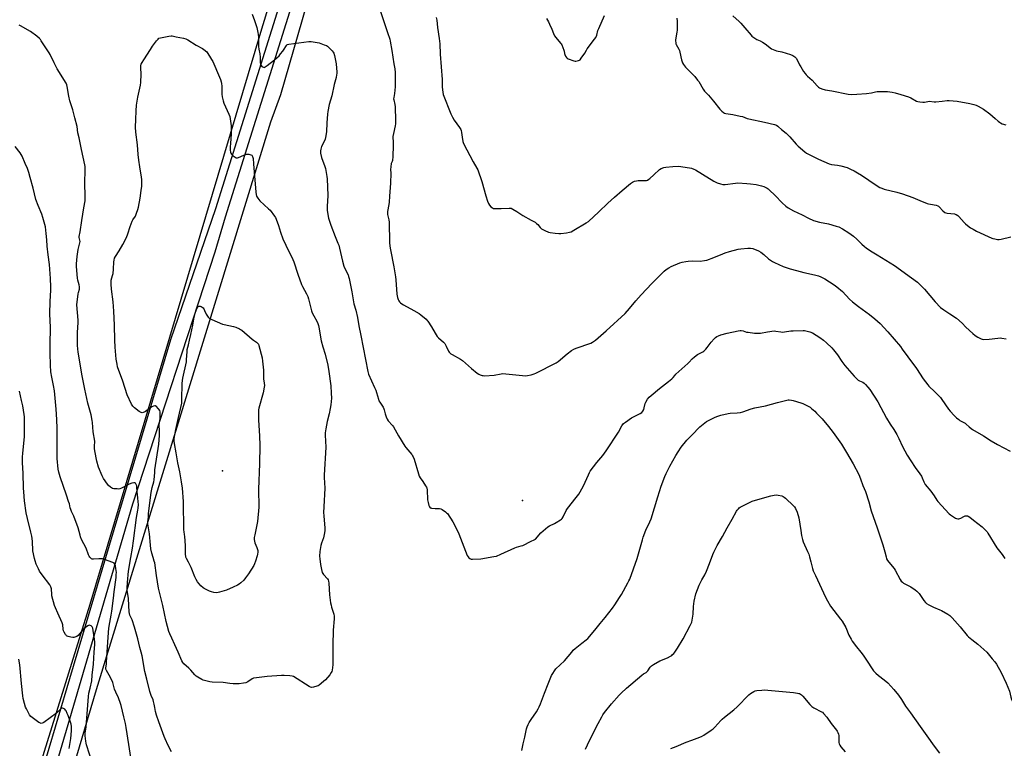
# Model space of a CAD drawing. Units: inches. Extents: x 1183771 to 1189771, y 553456 to 557457.
# Drawn here: x 1187613 to 1188358, y 554927 to 555478 of the extents above; entities that cross this region are included whole.
import ezdxf

# ---------------------------------------------------------------- set-up
doc = ezdxf.new("R2010")
doc.units = ezdxf.units.IN
doc.header["$MEASUREMENT"] = 0
for name, color, linetype in [('ELEV-Spot Elevation', 7, 'Continuous'), ('NTRL-Farm Land', 3, 'Continuous'), ('TRANS-Road', 130, 'Continuous'), ('Undefined', 1, 'Continuous')]:
    doc.layers.add(name, color=color, linetype=linetype)

msp = doc.modelspace()

# ---------------------------------------------------------------- linework, layer by layer
at = {"layer": 'ELEV-Spot Elevation'}
for p in [(1187766.29, 555137.14, 418.7), (1187993.43, 555114.76, 413.33)]:
    msp.add_point(p, dxfattribs=at)
at = {"layer": 'NTRL-Farm Land'}
for points in [[(1188059.55, 556365.39, 0), (1188032.49, 556284.82, 0), (1187986.28, 556121.79, 0), (1187953.06, 556007.44, 0), (1187938.28, 555996.16, 0), (1187917.47, 555995.45, 0), (1187896.81, 555998.99, 0), (1187825.75, 556015.89, 0), (1187798.77, 556013.22, 0), (1187785.73, 556003.11, 0), (1187774.69, 555981.08, 0), (1187771.22, 555961.75, 0), (1187773.46, 555942.68, 0), (1187780.46, 555933.47, 0), (1187806.41, 555923.22, 0), (1187880.54, 555901.51, 0), (1187904.53, 555888.55, 0), (1187913.67, 555875.88, 0), (1187914.35, 555859.88, 0), (1187901.31, 555817.19, 0), (1187795.14, 555468.75, 0), (1187665.97, 555035.84, 0), (1187548.12, 554657.54, 0)], [(1187571.57, 554637.49, 0), (1187670.87, 554971.67, 0), (1187802.94, 555401.13, 0), (1187810.61, 555421.93, 0), (1187843.39, 555535.69, 0), (1187978.36, 555986.28, 0), (1188082.16, 556329.84, 0), (1188092.59, 556357.29, 0)]]:
    msp.add_polyline3d(points, dxfattribs=at)
at = {"layer": 'TRANS-Road'}
msp.add_lwpolyline([(1187606.61, 554831.21), (1187650.91, 554979.85), (1187687.02, 555102.07), (1187727.24, 555236.36), (1187761.29, 555335.68), (1187824.91, 555538.6), (1187904.46, 555814.87), (1187912.96, 555809.67), (1187893.94, 555746.59), (1187833.26, 555535.98), (1187768.36, 555328.99), (1187760.47, 555302.69), (1187698.3, 555111.81), (1187650.47, 554949.27), (1187596.84, 554767.85)], dxfattribs=at)
at = {"layer": 'Undefined'}
for points, elevation in [([(1187885.48, 555486.18), (1187891.12, 555468.77), (1187892.91, 555463.77), (1187893.35, 555462.29), (1187894.53, 555455.13), (1187896.01, 555444.99), (1187896.69, 555441.25), (1187897.04, 555438.44), (1187897.16, 555430.12), (1187897.11, 555427.76), (1187896.65, 555422.57), (1187896, 555419.65), (1187895.87, 555418.55), (1187895.94, 555417.74), (1187896.81, 555414.41), (1187897.09, 555412.66), (1187897.38, 555402.28), (1187897.33, 555399.73), (1187897.14, 555398.09), (1187896.42, 555395.85), (1187896.16, 555394.71), (1187895.38, 555390.11), (1187895.36, 555389.23), (1187895.59, 555385.99), (1187895.64, 555383.33), (1187895.37, 555375.04), (1187895.05, 555371.89), (1187894.82, 555371.11), (1187894.28, 555370.08), (1187894.11, 555369.57), (1187893.75, 555367.06), (1187893.62, 555365.06), (1187893.64, 555362.31), (1187893.46, 555354.74), (1187892.77, 555344.95), (1187892.58, 555340.41), (1187892.36, 555338.68), (1187891.36, 555333.44), (1187891.23, 555332.09), (1187891.36, 555331.04), (1187892.31, 555326.95), (1187892.58, 555325.27), (1187892.86, 555309.97), (1187893.1, 555307.04), (1187893.52, 555304.43), (1187896.1, 555291.37), (1187897.3, 555284), (1187897.56, 555281.64), (1187898.27, 555270.7), (1187898.7, 555268.19), (1187899.23, 555266.65), (1187899.74, 555265.73), (1187900.27, 555265.07), (1187901.1, 555264.26), (1187902.01, 555263.53), (1187903.27, 555262.76), (1187911.29, 555258.41), (1187915.11, 555256.25), (1187916.51, 555255.21), (1187920.45, 555251.79), (1187921.27, 555250.97), (1187921.82, 555250.29), (1187924.65, 555246.14), (1187927.31, 555241.33), (1187928.84, 555238.82), (1187929.78, 555237.79), (1187933.61, 555234.41), (1187934.57, 555233.36), (1187935.68, 555231.4), (1187937.49, 555227.61), (1187937.93, 555226.92), (1187938.32, 555226.49), (1187939.2, 555225.72), (1187940.16, 555225.04), (1187946.41, 555221.51), (1187947.92, 555220.55), (1187954.88, 555214.62), (1187959.17, 555211.1), (1187960.35, 555210.28), (1187961.43, 555209.8), (1187962.83, 555209.35), (1187963.69, 555209.14), (1187964.57, 555209.06), (1187972.02, 555209.54), (1187977.17, 555210.54), (1187978.61, 555210.7), (1187980.69, 555210.57), (1187995.85, 555209.07), (1187997.27, 555209.19), (1188000, 555209.87)], 412), ([(1187788.93, 555482.7), (1187790.45, 555477.81), (1187792.28, 555472.5), (1187793.17, 555468.76), (1187793.41, 555467.31), (1187793.56, 555465.23), (1187793.66, 555458.23), (1187793.96, 555456.18), (1187794.65, 555452.76), (1187794.83, 555450.08), (1187794.92, 555446.15), (1187795.13, 555444.75), (1187795.5, 555443.74), (1187796.02, 555443.19), (1187796.66, 555442.75), (1187797.35, 555442.44), (1187797.81, 555442.38), (1187798.29, 555442.5), (1187798.76, 555442.75), (1187800.16, 555443.75), (1187805.82, 555448.15), (1187809.18, 555451.26), (1187810.33, 555452.53), (1187811.9, 555454.63), (1187812.92, 555456.1), (1187814.17, 555458.24), (1187814.75, 555459.06), (1187815.09, 555459.4), (1187815.52, 555459.67), (1187816.62, 555459.97), (1187831.67, 555462.11), (1187833.38, 555462.01), (1187838.01, 555461.33), (1187839.42, 555460.95), (1187843.33, 555459.51), (1187844.98, 555458.86), (1187845.75, 555458.45), (1187846.83, 555457.53), (1187849.42, 555454.83), (1187850.13, 555453.95), (1187850.51, 555453.22), (1187851.03, 555451.42), (1187852.31, 555445.08), (1187852.78, 555438.9), (1187852.82, 555437.73), (1187852.76, 555436.85), (1187852.32, 555434.83), (1187850.91, 555429.49), (1187849.1, 555420.85), (1187847.18, 555414.31), (1187846, 555408.94), (1187845.74, 555406.91), (1187845.22, 555400.45), (1187845.07, 555393.67), (1187844.32, 555389.33), (1187844.02, 555388.2), (1187843.7, 555387.4), (1187841.31, 555382.45), (1187840.73, 555380.61), (1187840.49, 555379.27), (1187840.64, 555377.59), (1187841.3, 555374.23), (1187843.93, 555367.39), (1187844.37, 555365.99), (1187845.43, 555359.8), (1187845.56, 555358.05), (1187845.98, 555345.53), (1187845.62, 555337.13), (1187845.6, 555334.19), (1187845.7, 555332.72), (1187845.98, 555330.97), (1187846.66, 555328.4), (1187848.28, 555323.02), (1187851.56, 555314.47), (1187853.69, 555309.46), (1187854.29, 555307.81), (1187854.9, 555305.51), (1187857.23, 555295.65), (1187858.27, 555291.92), (1187858.7, 555290.82), (1187861.37, 555285.3), (1187861.76, 555284.21), (1187862.22, 555282.54), (1187862.81, 555280), (1187864.23, 555272.54), (1187865.45, 555264.94), (1187865.85, 555263.39), (1187867.34, 555258.58), (1187868.61, 555253.07), (1187869.48, 555246.77), (1187871.01, 555239.52), (1187876.36, 555212.38), (1187876.91, 555210.18), (1187881.46, 555200.14), (1187882.33, 555198.05), (1187882.9, 555196.44), (1187884.33, 555191.39), (1187884.79, 555190.02), (1187885.32, 555189.02), (1187887.86, 555185.25), (1187888.54, 555184.02), (1187888.8, 555183.22), (1187889.38, 555180.13), (1187890.18, 555178.03), (1187891.02, 555176.25), (1187891.86, 555175.05), (1187894.94, 555171.44), (1187895.85, 555170.28), (1187899.57, 555163.67), (1187904.35, 555155.89), (1187905.21, 555154.73), (1187909.62, 555149.41), (1187910.24, 555148.54), (1187910.69, 555147.73), (1187911.37, 555145.87), (1187914.65, 555134.82), (1187915.22, 555133.14), (1187915.94, 555131.87), (1187917.98, 555128.95), (1187920.05, 555125.79), (1187920.63, 555124.8), (1187920.97, 555124.02), (1187921.17, 555122.62), (1187921.44, 555115.04), (1187921.91, 555113.07), (1187922.61, 555110.85), (1187923.02, 555109.81), (1187923.47, 555109.22), (1187923.92, 555108.98), (1187924.44, 555108.85), (1187927.38, 555108.59), (1187930.52, 555108.56), (1187931.58, 555108.35), (1187932.6, 555107.81), (1187935.04, 555106.16), (1187935.96, 555105.44), (1187936.56, 555104.79), (1187940.72, 555098.56), (1187942, 555096.25), (1187945.35, 555089.42), (1187951.63, 555073.14), (1187952.21, 555072.13), (1187952.91, 555071.21), (1187953.5, 555070.65), (1187953.97, 555070.42), (1187954.5, 555070.31), (1187955.65, 555070.27), (1187961.82, 555070.5), (1187971.71, 555072.15), (1187973.72, 555072.58), (1187977.13, 555074.01), (1187987.69, 555078.95), (1187988.81, 555079.35), (1187992.53, 555080.34), (1187993.65, 555080.72), (1188000, 555083.75)], 414), ([(1187928.11, 555480.11), (1187928.51, 555478.1), (1187929.2, 555472.47), (1187930.35, 555464.25), (1187930.76, 555460.23), (1187931.08, 555452.37), (1187932.61, 555433.22), (1187932.66, 555431.36), (1187932.61, 555427.42), (1187933.03, 555423.66), (1187933.37, 555421.95), (1187939.24, 555407.19), (1187940.31, 555404.73), (1187941.76, 555402.35), (1187945.79, 555396.97), (1187946.7, 555395.5), (1187946.96, 555394.67), (1187947.25, 555393.23), (1187947.83, 555389.71), (1187948.29, 555386.19), (1187948.7, 555384.81), (1187956.18, 555370.96), (1187958.88, 555366.1), (1187959.52, 555364.79), (1187962.6, 555356.06), (1187965.56, 555345.08), (1187967.01, 555341.06), (1187967.79, 555339.29), (1187968.48, 555338.13), (1187969.56, 555336.86), (1187970.59, 555336), (1187971.36, 555335.73), (1187972.81, 555335.63), (1187977.3, 555335.67), (1187983.43, 555335.98), (1187984.28, 555335.93), (1187984.82, 555335.79), (1187986.11, 555335.15), (1187989.14, 555333.3), (1187993.58, 555330.26), (1188000, 555326.72)], 410), ([(1188011.48, 555479.36), (1188013, 555476.76), (1188013.81, 555475.22), (1188015.72, 555471.3), (1188016.89, 555467.95), (1188017.64, 555466.4), (1188018.59, 555464.97), (1188022.25, 555460.8), (1188022.77, 555460.12), (1188023.21, 555459.36), (1188024.75, 555455.49), (1188024.97, 555454.64), (1188025.2, 555453), (1188025.45, 555452.17), (1188026.03, 555450.83), (1188026.6, 555449.83), (1188027.17, 555449.25), (1188027.91, 555448.86), (1188032.32, 555447.32), (1188033.16, 555447.17), (1188033.72, 555447.18), (1188035.69, 555447.58), (1188036.48, 555447.88), (1188036.94, 555448.19), (1188037.9, 555449.28), (1188040.67, 555453.18), (1188041.84, 555455.5), (1188042.44, 555456.48), (1188048.02, 555463.69), (1188048.84, 555464.93), (1188049.63, 555466.83), (1188050.54, 555470.2), (1188051.12, 555471.83), (1188055.55, 555481.71)], 408), ([(1188110.28, 555479.77), (1188110.47, 555477.46), (1188110.4, 555470.51), (1188110.24, 555469.05), (1188109.34, 555463.19), (1188109.29, 555462.31), (1188109.38, 555461.13), (1188109.57, 555460.28), (1188109.77, 555459.75), (1188111.74, 555456.27), (1188112.2, 555455.23), (1188112.56, 555453.82), (1188113.74, 555448.06), (1188114.44, 555445.86), (1188115.2, 555444.64), (1188116.86, 555442.59), (1188123.74, 555435.44), (1188125.99, 555432.85), (1188126.8, 555431.66), (1188130.24, 555425.92), (1188131.24, 555424.52), (1188134.11, 555421.35), (1188137.97, 555416.8), (1188142.69, 555410.85), (1188144.32, 555409.21), (1188145.67, 555408.15), (1188146.42, 555407.72), (1188147.25, 555407.44), (1188152.56, 555406.78), (1188158.12, 555405.59), (1188159.83, 555405.11), (1188163.39, 555403.79), (1188164.79, 555403.37), (1188176.56, 555400.93), (1188184.08, 555399.13), (1188185.72, 555398.58), (1188186.61, 555398.04), (1188187.26, 555397.53), (1188189.56, 555395.41), (1188192.88, 555392.57), (1188195.68, 555389.75), (1188200.63, 555384.29), (1188202.09, 555382.85), (1188207.13, 555378.44), (1188208.46, 555377.51), (1188209.89, 555376.67), (1188217.36, 555373.03), (1188225.53, 555369.44), (1188227.28, 555368.97), (1188231.81, 555368.37), (1188234.42, 555367.79), (1188239.04, 555366.61), (1188241.78, 555365.45), (1188244.47, 555364.16), (1188246.95, 555362.67), (1188249.9, 555360.81), (1188261.2, 555353.2), (1188263.87, 555351.62), (1188265.36, 555350.9), (1188267.21, 555350.29), (1188276.67, 555347.97), (1188281.11, 555346.78), (1188288.73, 555344.06), (1188294.16, 555341.61), (1188299.65, 555339.44), (1188300.78, 555339.12), (1188303.72, 555338.71), (1188304.89, 555338.48), (1188306.63, 555338.05), (1188307.73, 555337.66), (1188308.21, 555337.36), (1188308.86, 555336.8), (1188311.64, 555333.75), (1188312.96, 555332.61), (1188313.71, 555332.29), (1188314.8, 555332.07), (1188320.28, 555331.56), (1188320.83, 555331.43), (1188321.61, 555331.06), (1188322.83, 555330.25), (1188323.73, 555329.5), (1188327.64, 555325.01), (1188328.65, 555323.99), (1188330.15, 555322.76), (1188332.6, 555321.04), (1188334.56, 555319.87), (1188337.05, 555318.53), (1188348.65, 555313.11), (1188349.47, 555312.84), (1188350.9, 555312.54), (1188352.92, 555312.22), (1188354.08, 555312.15), (1188355.8, 555312.43), (1188362.96, 555314.14)], 408), ([(1188152.72, 555481.42), (1188157.37, 555477.19), (1188158.63, 555475.96), (1188161.78, 555472.4), (1188166.37, 555466.72), (1188166.97, 555466.1), (1188167.85, 555465.42), (1188170.72, 555463.61), (1188173.3, 555462.48), (1188175.08, 555461.45), (1188177.03, 555460.15), (1188181.95, 555456.54), (1188183.18, 555455.81), (1188185.57, 555454.99), (1188189.71, 555454.15), (1188196.26, 555452.18), (1188198.11, 555451.39), (1188199.51, 555450.47), (1188200.46, 555449.38), (1188201.62, 555447.69), (1188203.18, 555444.38), (1188203.97, 555442.88), (1188206.19, 555439.36), (1188207.36, 555437.65), (1188208.12, 555436.79), (1188209.16, 555435.81), (1188212.77, 555432.78), (1188216.55, 555428.42), (1188217.53, 555427.48), (1188218.18, 555426.99), (1188220, 555426.18), (1188222.48, 555425.41), (1188227.62, 555424.56), (1188239.88, 555422.24), (1188242.72, 555421.87), (1188246.45, 555422.02), (1188253.84, 555422.64), (1188257.56, 555423.24), (1188260.54, 555423.89), (1188261.98, 555424.05), (1188268.24, 555424.23), (1188269.72, 555424.11), (1188273.27, 555423.66), (1188275.54, 555423.2), (1188279.88, 555421.77), (1188285.61, 555420.22), (1188287.4, 555419.36), (1188291.64, 555416.91), (1188292.72, 555416.55), (1188294.14, 555416.35), (1188296.46, 555416.16), (1188297.6, 555416.15), (1188300.14, 555416.69), (1188301.26, 555416.78), (1188305.07, 555416.35), (1188306.23, 555416.32), (1188311.13, 555416.78), (1188314.83, 555417.24), (1188316.26, 555417.3), (1188322.41, 555416.8), (1188332.03, 555415.18), (1188335.06, 555414.42), (1188336.67, 555413.9), (1188338.27, 555413.1), (1188342.41, 555410.69), (1188347.02, 555407.3), (1188351.09, 555403.83), (1188353.44, 555401.61), (1188354.34, 555400.94), (1188355.29, 555400.36), (1188356.57, 555399.78), (1188359.28, 555398.83)], 406), ([(1187704.72, 555000), (1187703.7, 555003.44), (1187702.29, 555009.98), (1187699.85, 555018.85), (1187697.92, 555024.35), (1187696.29, 555027.95), (1187695.92, 555029.17), (1187695.74, 555030.51), (1187695.57, 555035.1), (1187695.23, 555040.42), (1187694.31, 555046.85), (1187694.18, 555048.26), (1187694.34, 555052.71), (1187695.33, 555061.27), (1187696.92, 555071.4), (1187698.32, 555078.57), (1187698.94, 555084.15), (1187701.31, 555101.78), (1187702.31, 555107.33), (1187702.54, 555108.96), (1187702.66, 555111.55), (1187702.64, 555113.59), (1187702.34, 555116.55), (1187701.71, 555121.26), (1187701.55, 555124.62), (1187701.43, 555125.74), (1187701.06, 555126.77), (1187700.48, 555127.66), (1187699.93, 555128.08), (1187699.19, 555128.12), (1187697.78, 555127.74), (1187695.81, 555126.99), (1187689.95, 555124.03), (1187688.61, 555123.47), (1187687.75, 555123.34), (1187686.57, 555123.37), (1187684.17, 555123.59), (1187683.03, 555123.82), (1187682.27, 555124.19), (1187681.58, 555124.71), (1187680.06, 555126.08), (1187679.27, 555126.94), (1187676.32, 555131.22), (1187675.74, 555132.23), (1187675.24, 555133.32), (1187672.5, 555139.96), (1187671.2, 555144.48), (1187670.65, 555146.96), (1187669.54, 555153.81), (1187669.49, 555155.53), (1187669.64, 555159.67), (1187668.54, 555166.65), (1187667.97, 555173.78), (1187667.79, 555175.25), (1187666.83, 555179.55), (1187664.38, 555188.36), (1187662.08, 555198.79), (1187660.23, 555209.02), (1187657.15, 555227.02), (1187656.65, 555231.87), (1187656.53, 555235.29), (1187656.68, 555241.8), (1187657.06, 555249.28), (1187657.09, 555251.04), (1187656.5, 555257.02), (1187656.21, 555262.73), (1187657.05, 555270.97), (1187657.26, 555272.13), (1187658, 555274.69), (1187658.15, 555276.33), (1187657.97, 555277.73), (1187656.92, 555281.42), (1187656.64, 555282.86), (1187655.96, 555291.62), (1187655.91, 555293.66), (1187656.33, 555299.19), (1187656.74, 555302.89), (1187657.09, 555304.59), (1187658.33, 555309.65), (1187658.52, 555310.74), (1187658.49, 555311.54), (1187657.98, 555313.65), (1187657.98, 555314.46), (1187658.7, 555318.02), (1187659.89, 555326.56), (1187661.49, 555336.2), (1187662.29, 555341.53), (1187662.48, 555346.48), (1187662.11, 555353.16), (1187662.07, 555355.77), (1187662.42, 555363.74), (1187662.42, 555365.51), (1187662.29, 555367.28), (1187662.07, 555368.75), (1187659.58, 555380.25), (1187657.88, 555389.06), (1187656.96, 555392.92), (1187656.29, 555397.61), (1187654.61, 555404.21), (1187652.99, 555410.2), (1187650.89, 555417.12), (1187650.11, 555420.68), (1187648.87, 555427.87), (1187648.47, 555429.24), (1187647.91, 555430.55), (1187641.22, 555441.27), (1187638.94, 555445.76), (1187635.94, 555452.09), (1187635.26, 555453.34), (1187629.19, 555462.51), (1187628.5, 555463.46), (1187627.78, 555464.27), (1187625.94, 555465.91), (1187621.04, 555469.58), (1187613.58, 555473.83), (1187612.53, 555474.32)], 414), ([(1187732.74, 555000), (1187730.39, 555005.45), (1187727.9, 555010.38), (1187726.43, 555013.66), (1187725.8, 555015.61), (1187723.68, 555023.2), (1187721.17, 555035.19), (1187717.99, 555048.42), (1187716.43, 555057.86), (1187715.06, 555067.6), (1187714.75, 555068.84), (1187713.86, 555071.54), (1187712.89, 555074.92), (1187712.12, 555078.09), (1187711.8, 555080.97), (1187711.19, 555089.54), (1187710.94, 555091.01), (1187709.99, 555095.38), (1187709.75, 555097.1), (1187709.81, 555098.58), (1187710.25, 555102.04), (1187710.4, 555104.69), (1187712.44, 555120.79), (1187713.08, 555124.39), (1187714.36, 555128.87), (1187714.65, 555130.21), (1187715.05, 555135.95), (1187715.24, 555137.73), (1187718.09, 555157.28), (1187718.7, 555163.74), (1187718.73, 555167.14), (1187718.52, 555172), (1187718.98, 555175.26), (1187719.11, 555176.71), (1187719.26, 555179.93), (1187719.15, 555181.66), (1187718.81, 555182.72), (1187717.81, 555184.08), (1187716.06, 555185.94), (1187715.64, 555186.2), (1187715.19, 555186.3), (1187714.19, 555186.06), (1187712.91, 555185.44), (1187708.15, 555181.97), (1187707.16, 555181.38), (1187706.4, 555181.15), (1187705.61, 555181.1), (1187704.85, 555181.23), (1187704.33, 555181.46), (1187703.35, 555182.11), (1187699.78, 555184.88), (1187698.47, 555186.08), (1187697.56, 555187.59), (1187694.2, 555194.57), (1187690.98, 555204.88), (1187686.98, 555215.76), (1187686.51, 555217.71), (1187685.77, 555221.65), (1187685.04, 555230.78), (1187684.85, 555236.06), (1187684.65, 555247.37), (1187684.14, 555257.9), (1187683.88, 555261.52), (1187683.51, 555265.11), (1187682.25, 555274.5), (1187682.03, 555278.28), (1187682.01, 555280.02), (1187682.19, 555281.29), (1187683.21, 555284.85), (1187683.55, 555286.55), (1187683.93, 555289.72), (1187684.09, 555295.26), (1187684.33, 555296.62), (1187684.71, 555297.95), (1187685.3, 555299.22), (1187688.05, 555303.63), (1187690.8, 555308.41), (1187693.62, 555313.79), (1187694.76, 555316.45), (1187696.48, 555321.92), (1187697.94, 555325.99), (1187698.47, 555327), (1187700.38, 555329.89), (1187701.34, 555332.06), (1187702.37, 555334.82), (1187702.84, 555336.67), (1187704.05, 555343.36), (1187704.88, 555349.18), (1187705.23, 555352.41), (1187705.34, 555356.01), (1187705.28, 555357.45), (1187705.02, 555359.4), (1187703.69, 555367.04), (1187703.14, 555372.21), (1187702.56, 555376.5), (1187702.04, 555383.75), (1187700.76, 555393.44), (1187700.6, 555397.26), (1187700.72, 555403), (1187700.98, 555409.42), (1187701.35, 555413.8), (1187702.33, 555419.81), (1187704.25, 555428.82), (1187704.56, 555430.86), (1187704.85, 555437.31), (1187704.79, 555438.43), (1187704.49, 555440.87), (1187704.47, 555442.31), (1187704.58, 555443.74), (1187704.89, 555444.83), (1187705.55, 555446.13), (1187706.73, 555448.16), (1187711.94, 555455.94), (1187713.47, 555458.49), (1187716.49, 555462.51), (1187717.61, 555463.86), (1187718.25, 555464.4), (1187719.3, 555464.81), (1187725.73, 555466.06), (1187727.47, 555466.33), (1187728.34, 555466.31), (1187731.22, 555465.63), (1187736.78, 555464.54), (1187738.5, 555464.07), (1187740.07, 555463.23), (1187746.45, 555459.31), (1187751.31, 555456.62), (1187752.28, 555455.98), (1187754.57, 555454.23)], 416), ([(1187754.57, 555454.23), (1187758.1, 555448.47), (1187758.94, 555446.93), (1187764.13, 555434.95), (1187764.76, 555433.34), (1187765.35, 555431.49), (1187765.62, 555430.12), (1187765.77, 555428.15), (1187765.86, 555422.06), (1187766.14, 555420.09), (1187766.73, 555417.02), (1187767.3, 555415.41), (1187771.25, 555407.08), (1187771.97, 555405.22), (1187772.93, 555398.07), (1187773.03, 555396.6), (1187772.98, 555392.11), (1187772.36, 555384.7), (1187772.25, 555382.36), (1187772.21, 555379.45), (1187772.32, 555378.59), (1187772.48, 555378.03), (1187772.72, 555377.52), (1187773.19, 555376.83), (1187774.53, 555375.37), (1187775.99, 555374.41), (1187776.75, 555374.05), (1187777.27, 555373.9), (1187777.78, 555373.88), (1187778.55, 555374.1), (1187782.41, 555375.98), (1187783.78, 555376.51), (1187784.62, 555376.7), (1187786.29, 555376.63), (1187787.91, 555376.28), (1187788.56, 555375.89), (1187789.15, 555375.04), (1187789.42, 555374.27), (1187789.54, 555373.39), (1187789.78, 555369.52), (1187791.55, 555347.99), (1187791.81, 555346.3), (1187792.18, 555344.98), (1187792.55, 555344.23), (1187793.01, 555343.51), (1187794.61, 555341.47), (1187801.23, 555335.48), (1187802.48, 555334.23), (1187805.76, 555329.83), (1187806.36, 555328.84), (1187806.96, 555327.5), (1187808.82, 555322.85), (1187810.3, 555317.79), (1187812.09, 555312.61), (1187814.2, 555307.79), (1187819.63, 555297.04), (1187820.34, 555295.17), (1187823.42, 555285.87), (1187826.24, 555278.19), (1187826.97, 555276.62), (1187829.93, 555271.06), (1187830.89, 555269.02), (1187831.41, 555267.32), (1187833.74, 555258.27), (1187834.25, 555256.61), (1187835.38, 555254.38), (1187837.78, 555250.37), (1187838.53, 555248.56), (1187839.03, 555246.97), (1187839.29, 555245.88), (1187841.1, 555235.53), (1187842.3, 555230.91), (1187843.94, 555225.47), (1187845.97, 555217.14), (1187846.88, 555212.35), (1187848.23, 555201.41), (1187848.71, 555195.86), (1187848.76, 555192.04), (1187848.25, 555187.09), (1187847.85, 555184.18), (1187846.99, 555180.11), (1187845.62, 555174.48), (1187844.67, 555169), (1187843.96, 555165.92), (1187843.96, 555164.05), (1187844.5, 555154.96), (1187843.36, 555133.9), (1187843.37, 555132.11), (1187843.74, 555123.94), (1187843, 555109.98), (1187842.91, 555105.69), (1187842.99, 555103.06), (1187843.69, 555093.68), (1187843.74, 555091.92), (1187843.49, 555090.23), (1187842.67, 555086.31), (1187841.18, 555082.26), (1187840.73, 555080.56), (1187839.97, 555076.16), (1187839.84, 555072.59), (1187839.97, 555070.55), (1187840.44, 555066.21), (1187841.22, 555062.47), (1187841.81, 555060.27), (1187842.26, 555059.36), (1187842.75, 555058.69), (1187845.82, 555055.46), (1187846.27, 555054.72), (1187846.67, 555053.65), (1187846.85, 555052.18), (1187847.3, 555043.21), (1187848.19, 555037.18), (1187848.49, 555035.46), (1187848.85, 555033.95), (1187850.5, 555028.57), (1187850.84, 555027.14), (1187850.92, 555026.31), (1187850.9, 555025.17), (1187850.12, 555016.47), (1187849.85, 555005.24), (1187849.91, 555000)], 416), ([(1187679.1, 555000), (1187679.71, 555011.15), (1187680.33, 555017.93), (1187680.95, 555022.27), (1187682.12, 555027.85), (1187682.62, 555030.84), (1187683.88, 555040.66), (1187684.26, 555045.64), (1187685.75, 555056.26), (1187685.95, 555058.53), (1187686, 555060.18), (1187685.94, 555061.8), (1187685.73, 555063.27), (1187685.31, 555065.32), (1187684.93, 555066.37), (1187684.34, 555067.16), (1187683.45, 555067.75), (1187677.15, 555070.01), (1187675.48, 555070.48), (1187674.61, 555070.55), (1187672.83, 555070.54), (1187668.79, 555070.27), (1187667.73, 555070.38), (1187667.25, 555070.61), (1187666.58, 555071.11), (1187665.98, 555071.71), (1187665.49, 555072.4), (1187665.01, 555073.44), (1187663.09, 555078.47), (1187659.69, 555085.24), (1187658.91, 555087.04), (1187658.5, 555088.36), (1187657, 555094.08), (1187653.81, 555102.67), (1187652.18, 555106.27), (1187651.56, 555107.86), (1187651.15, 555109.22), (1187650.5, 555112.03), (1187649.91, 555114), (1187648.34, 555118.74), (1187643.41, 555132.64), (1187642.41, 555136.15), (1187642.04, 555138.47), (1187641.21, 555146.52), (1187641.27, 555158.16), (1187641.17, 555169.18), (1187640.92, 555175.84), (1187640.46, 555183.72), (1187639.08, 555197.76), (1187638.5, 555201.7), (1187637.24, 555207.98), (1187636.54, 555212), (1187636.33, 555213.58), (1187636.2, 555215.52), (1187635.91, 555227.77), (1187635.88, 555235.46), (1187635.91, 555237.24), (1187636.13, 555240.98), (1187636.24, 555245.87), (1187635.9, 555250.67), (1187635.7, 555255.92), (1187635.89, 555265.34), (1187636.44, 555273.73), (1187636.43, 555276.28), (1187636.2, 555282.71), (1187635.47, 555293.17), (1187634.44, 555300.47), (1187633.71, 555307.05), (1187633.31, 555311.81), (1187633.01, 555316.81), (1187632.31, 555321.62), (1187630.32, 555328.73), (1187629.52, 555331.27), (1187626.75, 555337.82), (1187625.16, 555342.37), (1187623.08, 555350.95), (1187620.83, 555358.97), (1187619.89, 555362.93), (1187618.78, 555365.89), (1187617.03, 555369.6), (1187614.66, 555375.2), (1187614.02, 555376.5), (1187613.19, 555377.71), (1187609.41, 555382.62)], 412), ([(1188000, 555326.72), (1188002.88, 555325.17), (1188004.06, 555324.36), (1188005, 555323.41), (1188006.9, 555321.13), (1188007.77, 555320.35), (1188010.37, 555318.97), (1188013.07, 555317.78), (1188014.46, 555317.47), (1188018.17, 555316.9), (1188020.95, 555316.58), (1188022.39, 555316.65), (1188026.78, 555317.18), (1188029.08, 555317.59), (1188030.17, 555318.05), (1188032.27, 555319.2), (1188041.67, 555324.76), (1188043.29, 555325.85), (1188051.25, 555333.01), (1188057.99, 555339.67), (1188063.04, 555344.27), (1188068.89, 555349.15), (1188075.16, 555354.59), (1188076.58, 555355.6), (1188078.18, 555356.25), (1188079.58, 555356.59), (1188081.05, 555356.69), (1188086.39, 555356.8), (1188087.26, 555356.9), (1188088.06, 555357.16), (1188089.06, 555357.71), (1188089.7, 555358.22), (1188092.77, 555361.16), (1188097.06, 555365.07), (1188098.28, 555365.8), (1188100.45, 555366.57), (1188101.89, 555366.81), (1188107.14, 555367.43), (1188111.19, 555367.71), (1188113.21, 555367.49), (1188121.24, 555366.08), (1188123.14, 555365.48), (1188124.44, 555364.87), (1188129.55, 555361.49), (1188138.18, 555356.21), (1188140.82, 555355.05), (1188143.25, 555354.16), (1188145.14, 555353.83), (1188146.82, 555353.78), (1188154.67, 555354.83), (1188156.41, 555354.97), (1188163.28, 555354.63), (1188165.95, 555354.4), (1188170.34, 555353.8), (1188174.31, 555352.82), (1188175.97, 555352.29), (1188177.03, 555351.78), (1188178.57, 555350.89), (1188179.31, 555350.4), (1188180.22, 555349.65), (1188184.76, 555345.4), (1188189.86, 555339.97), (1188192.85, 555337.31), (1188194.5, 555336.16), (1188198.54, 555333.89), (1188205.09, 555330.91), (1188209.78, 555328.42), (1188213.62, 555326.59), (1188218.33, 555325.23), (1188224.92, 555323.93), (1188230.82, 555322.31), (1188232.72, 555321.65), (1188235.73, 555320.16), (1188240.49, 555317.14), (1188243.85, 555314.78), (1188246.48, 555312.44), (1188248.87, 555309.99), (1188250.35, 555308.59), (1188252.3, 555306.84), (1188253.47, 555305.94), (1188256.93, 555303.6), (1188261.84, 555300.45), (1188275.08, 555292.45), (1188287.85, 555283.2), (1188292.26, 555279.78), (1188294.91, 555277.46), (1188297.76, 555274.47), (1188305.79, 555264.97), (1188309.71, 555260.82), (1188312.23, 555258.85), (1188316.9, 555255.89), (1188321.79, 555252.6), (1188326.14, 555248.83), (1188329.05, 555245.9), (1188334.3, 555241.06), (1188336.13, 555239.59), (1188338.02, 555238.25), (1188340.6, 555236.97), (1188341.41, 555236.71), (1188342.28, 555236.6), (1188346.73, 555236.65), (1188353.11, 555237.59), (1188354.85, 555237.71), (1188356.29, 555237.56), (1188359.45, 555237.05)], 410), ([(1188000, 555209.87), (1188002.3, 555210.46), (1188003.4, 555210.89), (1188018.83, 555218.7), (1188020.5, 555219.9), (1188027.16, 555225.7), (1188030.58, 555228.05), (1188032.33, 555229.15), (1188033.97, 555229.83), (1188045.23, 555233.76), (1188046.51, 555234.45), (1188048.64, 555235.99), (1188056.76, 555242.98), (1188071.04, 555256.2), (1188074.4, 555259.93), (1188079.23, 555265.79), (1188083.21, 555270.22), (1188091.19, 555278.79), (1188100.52, 555288.09), (1188102.14, 555289.37), (1188104.1, 555290.71), (1188105.95, 555291.61), (1188112.44, 555294.43), (1188114.15, 555294.93), (1188117.05, 555295.59), (1188118.82, 555295.82), (1188121.79, 555295.99), (1188127.91, 555295.87), (1188131.12, 555296.16), (1188132.84, 555296.46), (1188138.28, 555298.47), (1188145.04, 555301.39), (1188146.91, 555302.12), (1188150.11, 555303.15), (1188156.62, 555304.78), (1188158.67, 555305.13), (1188164, 555305.61), (1188166.01, 555305.55), (1188167.68, 555305.26), (1188171.95, 555303.49), (1188173.74, 555302.55), (1188176.09, 555300.77), (1188179.57, 555297.65), (1188182.55, 555295.58), (1188184.14, 555294.78), (1188190.63, 555291.79), (1188196.13, 555289.89), (1188200.8, 555288.7), (1188206.35, 555287.16), (1188214.31, 555285.43), (1188217.43, 555284.62), (1188219.3, 555283.92), (1188222.33, 555282.41), (1188229.32, 555277.76), (1188231.26, 555276.37), (1188235.55, 555272.76), (1188240.84, 555267.08), (1188243.1, 555264.89), (1188247.7, 555261.36), (1188256.11, 555255.37), (1188260.17, 555252.23), (1188264.22, 555248.51), (1188270.05, 555242.17), (1188274.73, 555236.78), (1188279.41, 555231.12), (1188280.87, 555229.26), (1188285.07, 555223.47), (1188291.67, 555214.58), (1188296.75, 555206.69), (1188300.15, 555202.17), (1188300.9, 555201.25), (1188301.9, 555200.21), (1188304.4, 555197.8), (1188306.8, 555195.63), (1188309.85, 555192.53), (1188310.88, 555191.13), (1188315.85, 555183.64), (1188316.99, 555182.32), (1188320.17, 555179.01), (1188322.01, 555177.22), (1188323.55, 555175.88), (1188324.5, 555175.27), (1188327.54, 555173.7), (1188328.46, 555173.11), (1188329.29, 555172.42), (1188331.45, 555170.31), (1188333.03, 555169.01), (1188333.97, 555168.33), (1188342.31, 555163.59), (1188348.1, 555159.82), (1188352.83, 555156.96), (1188362.64, 555151.88)], 412), ([(1188000, 555083.75), (1188002.2, 555084.82), (1188003.16, 555085.5), (1188007.19, 555090.1), (1188012.63, 555094.67), (1188013.88, 555095.45), (1188017.62, 555097.24), (1188018.91, 555097.95), (1188022.19, 555099.96), (1188022.88, 555100.49), (1188023.41, 555101.05), (1188024.15, 555102.26), (1188026.58, 555107.04), (1188027.47, 555108.57), (1188034.03, 555116.82), (1188035.95, 555119.41), (1188037.07, 555121.15), (1188039.62, 555125.73), (1188043.33, 555134.18), (1188044.07, 555135.76), (1188044.64, 555136.78), (1188049.61, 555143.4), (1188054.11, 555148.64), (1188056.66, 555152.11), (1188066.11, 555166.43), (1188068.71, 555171.07), (1188069.96, 555172.81), (1188071.29, 555173.94), (1188075.96, 555177.2), (1188077.5, 555178.04), (1188082.5, 555180.5), (1188083.67, 555181.28), (1188084.53, 555182.24), (1188085.15, 555183.39), (1188085.58, 555184.67), (1188086.37, 555188.04), (1188086.76, 555189.11), (1188088.13, 555191.35), (1188089.37, 555192.96), (1188090.71, 555194.15), (1188097.17, 555199.51), (1188103.94, 555204.62), (1188106.42, 555206.72), (1188107.48, 555207.74), (1188108.62, 555209.27), (1188109.48, 555210.2), (1188118.6, 555218.29), (1188119.64, 555219.33), (1188121.93, 555221.91), (1188123.62, 555223.43), (1188125.86, 555225.17), (1188129.82, 555227.11), (1188130.57, 555227.55), (1188131.23, 555228.08), (1188132.21, 555229.09), (1188133.31, 555230.4), (1188135.39, 555233.54), (1188136.1, 555234.47), (1188138.47, 555237.1), (1188139.53, 555238.09), (1188140.46, 555238.69), (1188141.7, 555239.31), (1188143.64, 555239.97), (1188148.27, 555241.16), (1188156.65, 555242.99), (1188158.09, 555243.22), (1188158.94, 555243.2), (1188160.31, 555242.97), (1188163.04, 555242.14), (1188164.17, 555241.92), (1188169.02, 555241.34), (1188171.93, 555241.21), (1188173.66, 555241.32), (1188178.73, 555242.34), (1188183.98, 555242.95), (1188185.15, 555242.91), (1188188.98, 555242.24), (1188190.39, 555242.13), (1188191.84, 555242.26), (1188196.41, 555242.94), (1188198.39, 555243.13), (1188205.86, 555243.33), (1188206.75, 555243.29), (1188207.89, 555243.11), (1188210.98, 555242.33), (1188212.8, 555241.43), (1188218.54, 555237.97), (1188221.29, 555235.86), (1188223.52, 555234.03), (1188227.58, 555230.09), (1188228.93, 555228.58), (1188231.76, 555225), (1188235.22, 555219.72), (1188237.4, 555216.8), (1188244.45, 555208.66), (1188246.27, 555206.85), (1188247.56, 555205.77), (1188248.42, 555205.27), (1188251.01, 555204.08), (1188251.96, 555203.47), (1188253.01, 555202.44), (1188254.8, 555200.43), (1188256.21, 555198.55), (1188262.29, 555189.24), (1188268.82, 555177), (1188271.61, 555172.53), (1188274.45, 555168.34), (1188276.66, 555164.61), (1188278.27, 555161.66), (1188281.02, 555155.46), (1188284.68, 555149), (1188287.33, 555144.57), (1188290.51, 555139.57), (1188294.04, 555134.87), (1188295.31, 555132.97), (1188296, 555131.75), (1188297.29, 555128.68), (1188298.24, 555126.86), (1188302.36, 555121.65), (1188304.88, 555118.08), (1188306.96, 555114.83), (1188307.65, 555113.88), (1188316.24, 555104.61), (1188317.37, 555103.68), (1188320.33, 555101.7), (1188321.1, 555101.28), (1188321.87, 555101), (1188322.91, 555100.8), (1188323.7, 555100.78), (1188324.49, 555100.94), (1188325.27, 555101.26), (1188327.57, 555102.62), (1188328.36, 555102.98), (1188328.89, 555103.09), (1188329.42, 555103.1), (1188330.22, 555102.96), (1188330.73, 555102.78), (1188331.96, 555102), (1188334.75, 555099.77), (1188341.29, 555094.79), (1188342.35, 555093.83), (1188344.12, 555092.01), (1188345.05, 555090.95), (1188345.71, 555089.98), (1188352.49, 555078.93), (1188356.39, 555073.84), (1188358.4, 555070.87)], 414), ([(1187669.32, 555000), (1187669.74, 555005.74), (1187669.69, 555007.51), (1187669.48, 555009.82), (1187668.58, 555016.39), (1187668.26, 555018.11), (1187668.07, 555018.63), (1187667.78, 555019.08), (1187666.91, 555019.78), (1187666.16, 555020.13), (1187665.4, 555020.19), (1187664.38, 555019.75), (1187662.61, 555018.62), (1187661.66, 555017.9), (1187661.08, 555017.33), (1187658.18, 555013.77), (1187657.05, 555012.57), (1187655.98, 555011.74), (1187654.65, 555011.19), (1187653.82, 555010.98), (1187652.99, 555010.97), (1187651.58, 555011.23), (1187649.62, 555011.72), (1187648.83, 555012.01), (1187648.37, 555012.27), (1187647.98, 555012.65), (1187647.5, 555013.32), (1187646.53, 555015.08), (1187646.09, 555016.13), (1187645.87, 555017.26), (1187645.51, 555020.44), (1187645.06, 555022.1), (1187641.61, 555029.28), (1187639.85, 555033.4), (1187639.23, 555035.07), (1187637.23, 555042.46), (1187637.08, 555043.63), (1187636.86, 555047.74), (1187636.72, 555048.51), (1187636.48, 555049.26), (1187636.02, 555050.23), (1187635.56, 555050.95), (1187629.83, 555058.37), (1187627.91, 555061.28), (1187627.1, 555062.84), (1187625.38, 555066.56), (1187624.46, 555068.94), (1187624, 555070.64), (1187622.74, 555076.45), (1187622.42, 555083.91), (1187621.96, 555087.56), (1187621.3, 555090.76), (1187618.72, 555101.07), (1187617.87, 555105.44), (1187616.5, 555114.48), (1187615.95, 555121.17), (1187615.77, 555124.09), (1187615.42, 555135.24), (1187615, 555143.26), (1187614.98, 555147.34), (1187615.11, 555150.55), (1187616.49, 555162.86), (1187616.53, 555164.89), (1187616.37, 555171.37), (1187616.49, 555177.87), (1187616.29, 555179.64), (1187615.15, 555186.39), (1187614.21, 555190.44), (1187612.8, 555197.45)], 410), ([(1188030.64, 555000), (1188031.85, 555001.44), (1188033.16, 555002.69), (1188038.44, 555006.57), (1188041.49, 555009.17), (1188042.74, 555010.34), (1188048.14, 555016.49), (1188052.11, 555021.68), (1188056.01, 555026.13), (1188061.61, 555033.24), (1188063.3, 555035.65), (1188066.88, 555041.15), (1188068.28, 555043.43), (1188073.18, 555052.28), (1188074, 555053.86), (1188074.57, 555055.21), (1188080.21, 555070.77), (1188084.21, 555084.99), (1188084.85, 555086.94), (1188086.84, 555092.21), (1188089.83, 555098.5), (1188090.74, 555100.78), (1188095.77, 555117.3), (1188098.48, 555125.62), (1188101.1, 555132.87), (1188102.12, 555135.12), (1188104.89, 555140.65), (1188109.43, 555148.67), (1188111.11, 555151.48), (1188113.42, 555154.9), (1188117.89, 555160.24), (1188121.61, 555164.17), (1188127.69, 555170.27), (1188128.99, 555171.44), (1188131.52, 555173.52), (1188132.71, 555174.42), (1188133.72, 555175.03), (1188138.78, 555177.57), (1188140.41, 555178.3), (1188143.47, 555179.31), (1188149.01, 555180.49), (1188150.5, 555180.64), (1188155.83, 555180.95), (1188158.3, 555181.27), (1188160.14, 555181.79), (1188166.5, 555184.02), (1188169.25, 555184.84), (1188177.4, 555186.3), (1188186.45, 555188.93), (1188193.37, 555190.5), (1188194.53, 555190.71), (1188195.37, 555190.76), (1188197, 555190.67), (1188198.39, 555190.39), (1188203.98, 555188.66), (1188205.62, 555188.04), (1188209.56, 555186.12), (1188211.09, 555185.27), (1188212.23, 555184.39), (1188214.63, 555182.27), (1188216.06, 555180.85), (1188220.21, 555176.42), (1188225.12, 555170.71), (1188228.51, 555166.15), (1188234.76, 555157.35), (1188238.72, 555151.09), (1188243.61, 555142.41), (1188247.86, 555134.27), (1188249.21, 555131.11), (1188251.02, 555125.89), (1188253.1, 555121.38), (1188255.53, 555113.52), (1188257.37, 555106.87), (1188261.87, 555094.09), (1188266.17, 555080.98), (1188267.7, 555075.91), (1188268.62, 555071.92), (1188269.01, 555070.63), (1188269.68, 555069.33), (1188270.66, 555067.87), (1188274.65, 555063.21), (1188275.52, 555062.05), (1188279.32, 555054.88), (1188280.1, 555053.68), (1188280.95, 555052.88), (1188281.9, 555052.19), (1188287.37, 555049.22), (1188290.7, 555046.93), (1188291.82, 555046.07), (1188292.82, 555045.1), (1188293.55, 555044.25), (1188297.21, 555038.85), (1188298.4, 555037.55), (1188299.29, 555036.8), (1188301.05, 555035.72), (1188304.42, 555033.86), (1188309.34, 555031.92), (1188310.67, 555031.31), (1188315.29, 555028.72), (1188316.73, 555027.75), (1188318.69, 555025.83), (1188322.76, 555021.38), (1188324.64, 555019.16), (1188330.01, 555012.5), (1188330.99, 555011.4), (1188333.39, 555009.45), (1188338.07, 555006.01), (1188344.81, 555000)], 416), ([(1188108.72, 555000), (1188110.81, 555002.96), (1188115.06, 555009.85), (1188120.37, 555020.02), (1188121.48, 555022.58), (1188121.94, 555024.17), (1188122.34, 555027), (1188122.5, 555028.72), (1188122.77, 555034.36), (1188123.33, 555038.59), (1188124.7, 555043.9), (1188127.14, 555050.68), (1188129.09, 555054.59), (1188131.42, 555058.51), (1188132.76, 555061.19), (1188135.04, 555067.04), (1188137.48, 555073.9), (1188138.19, 555075.51), (1188140.87, 555080.49), (1188144.82, 555087.29), (1188148.34, 555094.05), (1188152.17, 555100.63), (1188155.39, 555106.59), (1188155.9, 555107.31), (1188156.87, 555108.42), (1188157.49, 555109.05), (1188158.17, 555109.59), (1188159.72, 555110.44), (1188167.16, 555114.04), (1188169.85, 555114.92), (1188181.45, 555118.17), (1188183.78, 555118.66), (1188185.55, 555118.84), (1188187, 555118.65), (1188189.6, 555118.07), (1188190.7, 555117.72), (1188191.44, 555117.28), (1188192.54, 555116.34), (1188198.49, 555110.66), (1188199.26, 555109.79), (1188200.02, 555108.53), (1188201.28, 555105.85), (1188202.54, 555101.63), (1188204.17, 555091.99), (1188204.65, 555088.14), (1188205.29, 555085.03), (1188205.92, 555083.39), (1188209.22, 555076.14), (1188210.07, 555073.95), (1188210.72, 555072.01), (1188211.58, 555068.11), (1188212.89, 555063.19), (1188213.51, 555061.53), (1188215.06, 555058.02), (1188222.67, 555041.47), (1188224.2, 555038.65), (1188226.65, 555034.71), (1188234.14, 555024.93), (1188235.29, 555023.24), (1188238.08, 555018.43), (1188240.51, 555012.65), (1188242.12, 555009.62), (1188243.01, 555008.13), (1188246.21, 555003.81), (1188249.54, 555000)], 418), ([(1187668.03, 554915.61), (1187663.51, 554929.86), (1187663.22, 554930.98), (1187662.94, 554932.61), (1187662.51, 554936.48), (1187662.53, 554938.67), (1187663.1, 554943.26), (1187664.85, 554966.22), (1187665.28, 554968.88), (1187666.28, 554972.57), (1187667.37, 554978.22), (1187667.78, 554982.43), (1187668.76, 554990.79), (1187669.32, 555000)], 410), ([(1187697.07, 554920.16), (1187695.42, 554930.07), (1187693.44, 554942.95), (1187692.85, 554945.88), (1187691.6, 554950.89), (1187689.66, 554959.43), (1187689.12, 554961.1), (1187687.51, 554965.21), (1187685.57, 554969.53), (1187684.64, 554971.97), (1187683.99, 554973.89), (1187683.28, 554976.8), (1187682.83, 554978.16), (1187680.65, 554982.59), (1187678.56, 554986.05), (1187678.12, 554987.06), (1187678.08, 554988.13), (1187678.5, 554990.77), (1187678.65, 554992.25), (1187679.1, 555000)], 412), ([(1187727.87, 554924.54), (1187725.3, 554929.16), (1187722.92, 554934.2), (1187722.12, 554936.09), (1187718.26, 554947.16), (1187716.29, 554952.31), (1187715.67, 554954.88), (1187715.06, 554958.07), (1187714.71, 554960.57), (1187714.23, 554962.5), (1187713.8, 554963.85), (1187712.32, 554967.11), (1187711.24, 554970.06), (1187708.96, 554979.43), (1187707.65, 554985.18), (1187705.5, 554997.14), (1187704.72, 555000)], 414), ([(1187849.91, 555000), (1187849.97, 554993.16), (1187849.81, 554990.2), (1187849.45, 554986.37), (1187849.16, 554985.34), (1187848.7, 554984.39), (1187847.48, 554982.77), (1187844.32, 554978.97), (1187842.78, 554977.58), (1187839.59, 554974.92), (1187838.86, 554974.46), (1187837.77, 554974.07), (1187835.19, 554973.45), (1187833.78, 554973.24), (1187832.96, 554973.34), (1187831.93, 554973.84), (1187820.07, 554981.41), (1187818.99, 554981.83), (1187817.24, 554982.04), (1187813.07, 554982.25), (1187811, 554982.19), (1187800.11, 554981.44), (1187792.14, 554980.55), (1187789.9, 554980.14), (1187788.84, 554979.77), (1187785.42, 554977.49), (1187783.9, 554976.7), (1187782.2, 554976.34), (1187779, 554976.02), (1187775.8, 554975.88), (1187774.33, 554975.91), (1187771.95, 554976.12), (1187766.82, 554976.82), (1187758.44, 554977.19), (1187756.72, 554977.46), (1187752.78, 554978.38), (1187751.69, 554978.73), (1187750.64, 554979.23), (1187747.61, 554980.98), (1187746.41, 554981.8), (1187745.35, 554982.83), (1187742.36, 554986.16), (1187740.75, 554987.84), (1187737.2, 554991.01), (1187736.37, 554992.08), (1187735.65, 554993.26), (1187732.74, 555000)], 416), ([(1188000, 554948.9), (1188003.9, 554954.65), (1188005.27, 554956.93), (1188006.09, 554958.51), (1188007.03, 554960.7), (1188010.13, 554968.88), (1188012.89, 554975.89), (1188015.48, 554982.21), (1188016.25, 554983.8), (1188017.52, 554985.67), (1188018.72, 554987.24), (1188025.09, 554993.36), (1188027.94, 554996.61), (1188030.64, 555000)], 416), ([(1188041.18, 554926.53), (1188044.11, 554933.03), (1188050.79, 554945.79), (1188053.38, 554950.95), (1188054.19, 554952.39), (1188055.47, 554954.23), (1188060.76, 554960.74), (1188066.63, 554967.44), (1188068.08, 554968.89), (1188072.21, 554972.59), (1188083.62, 554982.48), (1188085.02, 554983.57), (1188087, 554984.6), (1188087.57, 554985.04), (1188088.28, 554985.86), (1188090.15, 554988.53), (1188090.73, 554989.18), (1188091.17, 554989.54), (1188092.62, 554990.48), (1188097.38, 554993.26), (1188103.25, 554995.71), (1188105.34, 554996.85), (1188106.35, 554997.48), (1188107.05, 554998.02), (1188107.94, 554998.98), (1188108.72, 555000)], 418), ([(1188249.54, 555000), (1188251.35, 554997.66), (1188254.38, 554993), (1188257.96, 554987.27), (1188258.98, 554985.85), (1188260.82, 554983.97), (1188262.75, 554982.18), (1188267.14, 554979.03), (1188269.89, 554976.63), (1188272.24, 554974.19), (1188274.5, 554971.66), (1188278.03, 554967.35), (1188280.37, 554963.95), (1188283.28, 554958.89), (1188287.09, 554953.98), (1188294.35, 554943.58), (1188299.56, 554936.47), (1188304.95, 554928.85), (1188309, 554923.51)], 418), ([(1188344.81, 555000), (1188345.99, 554998.74), (1188348.97, 554994.95), (1188351.01, 554992.59), (1188352.29, 554990.77), (1188355.64, 554984.37), (1188359.49, 554976.35), (1188361.92, 554970.24), (1188362.91, 554965.91), (1188363.58, 554964), (1188365.72, 554959.51), (1188368.05, 554955.8), (1188369.67, 554952.75), (1188370.56, 554950.9), (1188371.92, 554947.59), (1188372.48, 554945.92), (1188373.66, 554940.89), (1188375.65, 554933.81), (1188375.98, 554933.01), (1188376.53, 554931.99), (1188379.48, 554927.32), (1188380.2, 554925.74)], 416), ([(1187650.27, 554926.91), (1187650.73, 554930.11), (1187651.54, 554934.43), (1187651.96, 554940.38), (1187651.98, 554943.7), (1187651.85, 554945.34), (1187651.41, 554946.99), (1187649.56, 554951.96), (1187648.89, 554953.58), (1187647.99, 554955.38), (1187647.53, 554956.08), (1187646.91, 554956.63), (1187645.92, 554957.16), (1187645.15, 554957.41), (1187644.49, 554957.38), (1187643.97, 554957.09), (1187641.97, 554954.86), (1187640.69, 554953.75), (1187635.9, 554950.28), (1187631.24, 554946.73), (1187630.51, 554946.29), (1187629.77, 554946.05), (1187629.03, 554946.01), (1187628.55, 554946.08), (1187628.03, 554946.29), (1187627.28, 554946.75), (1187622.21, 554950.48), (1187621.34, 554951.28), (1187620.39, 554952.41), (1187619.21, 554954.43), (1187617.89, 554957.04), (1187617.31, 554958.36), (1187616.42, 554961.03), (1187615.6, 554964.78), (1187615.28, 554966.82), (1187614.19, 554976.2), (1187612.88, 554990.17), (1187612.26, 554994.54)], 408), ([(1188105.8, 554926.89), (1188109.7, 554928.4), (1188117.23, 554931.8), (1188121.63, 554933.3), (1188125.55, 554934.73), (1188128.81, 554936.12), (1188130.75, 554937.11), (1188136.09, 554940.74), (1188137.73, 554941.96), (1188138.99, 554943.18), (1188143.61, 554948.11), (1188144.64, 554949.11), (1188146.38, 554950.6), (1188153.32, 554956.25), (1188155.78, 554958.4), (1188164.67, 554967.63), (1188166.06, 554968.69), (1188168.56, 554970.2), (1188169.62, 554970.63), (1188170.75, 554970.83), (1188174.52, 554971.21), (1188176.28, 554971.25), (1188198.45, 554969.32), (1188201.68, 554968.93), (1188202.52, 554968.72), (1188203.04, 554968.49), (1188204.5, 554967.61), (1188205.58, 554966.68), (1188210.78, 554960.28), (1188211.38, 554959.65), (1188212.44, 554958.72), (1188213.84, 554957.75), (1188219.71, 554954.85), (1188220.46, 554954.37), (1188221.32, 554953.59), (1188223.88, 554950.75), (1188227.08, 554945.98), (1188231.12, 554940.76), (1188231.58, 554940.02), (1188232.05, 554939.02), (1188232.55, 554937.73), (1188232.77, 554936.94), (1188232.87, 554935.78), (1188232.85, 554932.81), (1188232.92, 554931.64), (1188233.14, 554930.55), (1188233.54, 554929.52), (1188234.38, 554928.33), (1188237.69, 554924.52)], 420), ([(1187992.87, 554925.44), (1187993.87, 554930.56), (1187995.08, 554935.48), (1187996.37, 554941.92), (1187996.87, 554943.49), (1187997.7, 554945.24), (1187998.54, 554946.75), (1188000, 554948.9)], 416)]:
    msp.add_lwpolyline(points, dxfattribs=dict(at, elevation=elevation))
at = {"layer": 'Undefined', "elevation": 418}
msp.add_lwpolyline([(1187762.15, 555044.89), (1187759.89, 555045.11), (1187757.93, 555045.47), (1187756.56, 555046.01), (1187753.9, 555047.28), (1187752.59, 555047.96), (1187751.62, 555048.62), (1187750.07, 555050.02), (1187748.61, 555051.51), (1187747.47, 555053.07), (1187746.48, 555054.8), (1187745.52, 555056.92), (1187742.76, 555063.97), (1187740.72, 555067.91), (1187739.05, 555070.81), (1187738.66, 555071.81), (1187738.5, 555072.65), (1187738.4, 555073.82), (1187738.24, 555080.39), (1187737.82, 555087.55), (1187737.7, 555088.73), (1187737.23, 555091.13), (1187737.1, 555092.31), (1187736.76, 555113.8), (1187736.03, 555123.87), (1187735.39, 555128.88), (1187734.14, 555136.41), (1187732.63, 555143.05), (1187731.34, 555150.78), (1187729.96, 555157.78), (1187729.72, 555159.54), (1187729.86, 555161.62), (1187730.98, 555168.39), (1187733.16, 555177.39), (1187735.48, 555188.24), (1187735.66, 555190.25), (1187735.61, 555195.19), (1187735.79, 555199.11), (1187735.72, 555202.25), (1187735.79, 555203.4), (1187736.37, 555207.12), (1187738.98, 555219.63), (1187739.15, 555221.38), (1187739.5, 555227.26), (1187739.7, 555228.99), (1187740.65, 555232.51), (1187741.31, 555235.87), (1187742.35, 555240.18), (1187743.81, 555247.43), (1187744.65, 555252.11), (1187745.75, 555256.43), (1187746.61, 555259.23), (1187747.1, 555260.27), (1187747.94, 555261.35), (1187748.33, 555261.65), (1187748.78, 555261.77), (1187749.53, 555261.67), (1187750.31, 555261.39), (1187751.06, 555261.01), (1187751.7, 555260.49), (1187752.18, 555259.79), (1187752.85, 555258.5), (1187753.97, 555255.77), (1187754.37, 555255.01), (1187755.53, 555253.42), (1187756.36, 555252.67), (1187758.18, 555251.74), (1187766.31, 555248.19), (1187767.73, 555247.79), (1187774.72, 555246.31), (1187776.37, 555245.76), (1187779.29, 555244.57), (1187780.03, 555244.14), (1187780.93, 555243.43), (1187788.75, 555236.65), (1187789.7, 555235.94), (1187792.16, 555234.36), (1187792.83, 555233.83), (1187793.48, 555233.04), (1187793.94, 555232.01), (1187796.37, 555222.49), (1187796.75, 555220.17), (1187797.47, 555213.17), (1187797.42, 555206.49), (1187797.52, 555205.23), (1187798.03, 555201.77), (1187797.99, 555200.31), (1187797.21, 555196.22), (1187793.92, 555184.45), (1187793.69, 555183.32), (1187793.58, 555182.19), (1187793.64, 555175.5), (1187794.44, 555163.58), (1187794.64, 555156.33), (1187794.47, 555142.35), (1187793.67, 555123.12), (1187793.94, 555109.72), (1187792.8, 555098.85), (1187790.72, 555088.56), (1187790.41, 555086.61), (1187790.31, 555085.23), (1187790.47, 555083.84), (1187790.77, 555082.74), (1187792.44, 555078.97), (1187792.91, 555077.61), (1187792.99, 555076.78), (1187792.97, 555075.66), (1187792.85, 555073.96), (1187792.69, 555072.83), (1187791.45, 555068.63), (1187790.69, 555066.7), (1187790.03, 555065.38), (1187785.96, 555059.15), (1187783.81, 555056.06), (1187782.4, 555054.35), (1187780.34, 555052.38), (1187779.03, 555051.29), (1187777.75, 555050.57), (1187774.37, 555049.16), (1187769.47, 555046.92), (1187764.14, 555045.21), (1187763, 555044.94)], close=True, dxfattribs=at)

doc.saveas('drawing.dxf')
